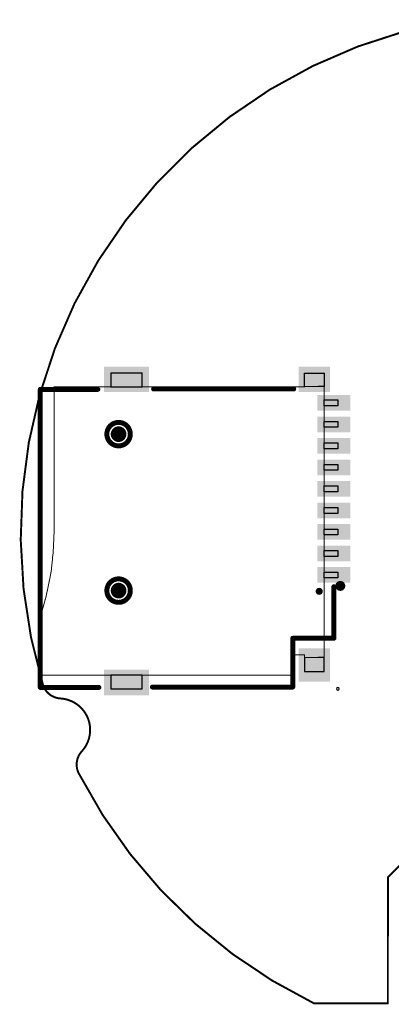
# Model space of a CAD drawing. Extents: x 85.9 to 139.4, y 91.8 to 142.5.
# Drawn here: x 85.9 to 104.9, y 91.9 to 142.3 of the extents above; entities that cross this region are included whole.
import ezdxf

# ---------------------------------------------------------------- set-up
doc = ezdxf.new("R2010")
doc.units = 0
doc.header["$MEASUREMENT"] = 0
doc.layers.get('0').update_dxf_attribs({"linetype": 'CONTINUOUS'})
for name, color, linetype in [('KEEPOUTLAYER', 6, 'CONTINUOUS'), ('MECHANICAL1', 6, 'CONTINUOUS'), ('MECHANICAL15', 56, 'CONTINUOUS'), ('MECHANICAL6', 56, 'CONTINUOUS'), ('MULTILAYER', 9, 'CONTINUOUS'), ('TOPLAYER', 1, 'CONTINUOUS'), ('TOPOVERLAY', 2, 'CONTINUOUS'), ('TOPPASTE', 8, 'CONTINUOUS'), ('TOPSOLDER', 216, 'CONTINUOUS')]:
    doc.layers.add(name, color=color, linetype=linetype)

# ---------------------------------------------------------------- blocks, each defined once
blk = doc.blocks.new('TF_SMD_TF_PUSH_5')
at = {"layer": 'MECHANICAL1'}
for points, const_width in [([(-4.35, -5.7, 1), (-5.55, -5.7, 1)], 0.00508), ([(3.65, -5.7, 1), (2.45, -5.7, 1)], 0.00508), ([(-5.551, -5.7, 1), (-5.549, -5.7, 1)], 0.00254), ([(-4.351, -5.7, 1), (-4.349, -5.7, 1)], 0.00254), ([(2.449, -5.7, 1), (2.451, -5.7, 1)], 0.00254), ([(3.649, -5.7, 1), (3.651, -5.7, 1)], 0.00254)]:
    blk.add_lwpolyline(points, format="xyb", close=True, dxfattribs=dict(at, const_width=const_width))
at = {"layer": 'MECHANICAL15'}
for p, q in [((8.026, 5.551), (8.007, 5.505)), ((8.07, 5.569), (8.026, 5.551)), ((8.07, 5.569), (8.07, 5.569)), ((8.114, 5.551), (8.07, 5.569)), ((8.133, 5.505), (8.114, 5.551)), ((-6.7, 4.805), (-6.7, 5.505)), ((-6.7, 5.505), (-6.4, 5.505)), ((-6.4, 5.505), (-6.4, 4.805)), ((-5.6, 4.805), (-5.6, 5.505)), ((-5.6, 5.505), (-5.3, 5.505)), ((-5.3, 5.505), (-5.3, 4.805)), ((-4.5, 4.805), (-4.5, 5.505)), ((-4.5, 5.505), (-4.2, 5.505)), ((-4.2, 5.505), (-4.2, 4.805)), ((-3.4, 4.805), (-3.4, 5.505)), ((-3.4, 5.505), (-3.1, 5.505)), ((-3.1, 5.505), (-3.1, 4.805)), ((-2.3, 4.805), (-2.3, 5.505)), ((-2.3, 5.505), (-2, 5.505)), ((-2, 5.505), (-2, 4.805)), ((-1.2, 4.805), (-1.2, 5.505)), ((-1.2, 5.505), (-0.9, 5.505)), ((-0.9, 5.505), (-0.9, 4.805)), ((-0.1, 4.805), (-0.1, 5.505)), ((-0.1, 5.505), (0.2, 5.505)), ((0.2, 5.505), (0.2, 4.805)), ((1, 4.805), (1, 5.505)), ((1, 5.505), (1.3, 5.505)), ((1.3, 5.505), (1.3, 4.805)), ((2.1, 4.805), (2.1, 5.505)), ((2.1, 5.505), (2.4, 5.505)), ((2.4, 5.505), (2.4, 4.805)), ((8.007, 5.505), (8.026, 5.459)), ((8.026, 5.459), (8.07, 5.441)), ((8.07, 5.441), (8.114, 5.459)), ((8.07, 5.441), (8.07, 5.441)), ((8.114, 5.459), (8.133, 5.505)), ((-8.069, 3.806), (-8.07, 4.806)), ((-8.07, 4.806), (-7.383, 4.806)), ((-7.382, 4.805), (-7.384, 4.498)), ((-7.383, 4.806), (-7.382, 4.805)), ((-6.4, 4.805), (-6.7, 4.805)), ((-5.3, 4.805), (-5.6, 4.805)), ((-4.2, 4.805), (-4.5, 4.805)), ((-3.1, 4.805), (-3.4, 4.805)), ((-2, 4.805), (-2.3, 4.805)), ((-0.9, 4.805), (-1.2, 4.805)), ((0.2, 4.805), (-0.1, 4.805)), ((1.3, 4.805), (1, 4.805)), ((2.4, 4.805), (2.1, 4.805)), ((6.494, 4.805), (6.469, 4.806)), ((6.469, 4.806), (6.472, 4.752)), ((6.472, 4.752), (6.473, 4.671)), ((6.473, 4.671), (6.474, 4.498)), ((7.181, 4.805), (6.494, 4.805)), ((7.181, 3.805), (7.181, 4.805)), ((-7.384, 4.498), (-7.37, 3.806)), ((6.474, 4.498), (6.481, 3.805)), ((-7.37, 3.806), (-8.069, 3.806)), ((6.481, 3.805), (7.181, 3.805)), ((-7.37, -4.494), (-8.069, -4.494)), ((-8.069, -4.494), (-8.069, -6.094)), ((-7.369, -6.094), (-7.37, -4.494)), ((8.068, -4.492), (7.369, -4.492)), ((7.369, -4.492), (7.369, -6.091)), ((8.069, -6.092), (8.068, -4.492)), ((-8.069, -6.094), (-8.009, -6.094)), ((-8.009, -6.094), (-7.369, -6.094)), ((7.369, -6.091), (7.429, -6.091)), ((7.429, -6.091), (8.069, -6.092))]:
    blk.add_line(p, q, dxfattribs=at)
at = {"layer": 'MECHANICAL15', "const_width": 0.0508}
for points in [[(7.181, 4.806), (-8.07, 4.806)], [(-8.07, 4.806), (-8.07, 4.806)], [(-8.07, 3.806), (-8.07, 4.806)], [(7.181, 4.806), (7.181, 4.806)], [(7.181, 3.806), (7.181, 4.806)], [(-7.37, 3.806), (-8.07, 3.806)], [(-7.37, -4.494), (-7.37, 3.806)], [(6.33, 3.306), (6.33, 3.806)], [(6.33, 3.806), (7.181, 3.806)], [(7.181, 3.806), (7.181, 3.806)], [(7.229, 3.306), (6.33, 3.306)], [(7.229, 3.206), (7.229, 3.306)], [(7.229, 3.206), (7.37, 3.206)], [(7.37, -4.494), (7.37, 3.206)], [(-7.37, -4.494), (-8.07, -4.494)], [(-8.07, -6.094), (-8.07, -4.494)], [(7.37, -4.494), (7.37, -4.494)], [(8.069, -4.494), (7.37, -4.494)], [(8.07, -4.495), (8.069, -4.494)], [(8.07, -6.094), (8.07, -4.495)], [(-7.37, -6.094), (-8.07, -6.094)], [(-7.37, -8.994), (-7.37, -6.094)], [(7.38, -9.693), (7.38, -6.094)], [(7.38, -6.094), (8.07, -6.094)], [(8.07, -6.094), (8.07, -6.094)], [(-6.352, -8.995), (-7.37, -8.994)], [(-6.352, -8.995), (-2.476, -8.986)], [(-1.695, -8.99), (-2.476, -8.986)], [(-1.695, -8.99), (-0.648, -8.989)], [(0.138, -8.999), (-0.648, -8.989)], [(0.232, -9.003), (0.138, -8.999)], [(1.09, -9.042), (0.232, -9.003)], [(1.163, -9.05), (1.09, -9.042)], [(1.308, -9.069), (1.163, -9.05)], [(1.414, -9.075), (1.308, -9.069)], [(1.841, -9.121), (1.414, -9.075)], [(2.012, -9.136), (1.841, -9.121)], [(2.38, -9.204), (2.012, -9.136)], [(3.048, -9.34), (2.38, -9.204)], [(3.176, -9.371), (3.048, -9.34)], [(3.348, -9.403), (3.176, -9.371)], [(3.411, -9.421), (3.348, -9.403)], [(3.876, -9.552), (3.411, -9.421)], [(4.14, -9.628), (3.876, -9.552)], [(4.388, -9.695), (4.14, -9.628)], [(4.388, -9.695), (4.389, -9.694)], [(7.379, -9.694), (4.389, -9.694)], [(7.379, -9.694), (7.38, -9.693)]]:
    blk.add_lwpolyline(points, dxfattribs=at)
at = {"layer": 'MECHANICAL15', "const_width": 0.0254}
for points in [[(-8.083, 4.806, 1), (-8.057, 4.806, 1)], [(-8.083, 4.806, 1), (-8.057, 4.806, 1)], [(-8.083, 4.806, 1), (-8.057, 4.806, 1)], [(-8.083, 4.806, 1), (-8.057, 4.806, 1)], [(7.168, 4.806, 1), (7.193, 4.806, 1)], [(7.168, 4.806, 1), (7.193, 4.806, 1)], [(7.168, 4.806, 1), (7.194, 4.806, 1)], [(7.168, 4.806, 1), (7.194, 4.806, 1)], [(-8.083, 3.806, 1), (-8.057, 3.806, 1)], [(-8.083, 3.806, 1), (-8.057, 3.806, 1)], [(-7.383, 3.806, 1), (-7.357, 3.806, 1)], [(-7.383, 3.806, 1), (-7.357, 3.806, 1)], [(6.317, 3.806, 1), (6.342, 3.806, 1)], [(6.317, 3.806, 1), (6.342, 3.806, 1)], [(7.168, 3.806, 1), (7.194, 3.806, 1)], [(7.168, 3.806, 1), (7.194, 3.806, 1)], [(7.169, 3.806, 1), (7.194, 3.806, 1)], [(7.169, 3.806, 1), (7.194, 3.806, 1)], [(6.317, 3.306, 1), (6.343, 3.306, 1)], [(6.317, 3.306, 1), (6.343, 3.306, 1)], [(7.216, 3.306, 1), (7.242, 3.306, 1)], [(7.216, 3.306, 1), (7.242, 3.306, 1)], [(7.217, 3.206, 1), (7.242, 3.206, 1)], [(7.217, 3.206, 1), (7.242, 3.206, 1)], [(7.358, 3.206, 1), (7.383, 3.206, 1)], [(7.358, 3.206, 1), (7.383, 3.206, 1)], [(-8.082, -4.494, 1), (-8.057, -4.494, 1)], [(-8.082, -4.494, 1), (-8.057, -4.494, 1)], [(-7.383, -4.494, 1), (-7.357, -4.494, 1)], [(-7.383, -4.494, 1), (-7.357, -4.494, 1)], [(7.358, -4.494, 1), (7.383, -4.494, 1)], [(7.358, -4.494, 1), (7.383, -4.494, 1)], [(7.357, -4.494, 1), (7.383, -4.494, 1)], [(7.357, -4.494, 1), (7.383, -4.494, 1)], [(8.056, -4.494, 1), (8.082, -4.494, 1)], [(8.056, -4.494, 1), (8.082, -4.494, 1)], [(8.057, -4.495, 1), (8.083, -4.495, 1)], [(8.057, -4.495, 1), (8.083, -4.495, 1)], [(-8.083, -6.094, 1), (-8.057, -6.094, 1)], [(-8.083, -6.094, 1), (-8.057, -6.094, 1)], [(-7.382, -6.094, 1), (-7.357, -6.094, 1)], [(-7.382, -6.094, 1), (-7.357, -6.094, 1)], [(7.367, -6.094, 1), (7.393, -6.094, 1)], [(7.367, -6.094, 1), (7.393, -6.094, 1)], [(8.057, -6.094, 1), (8.082, -6.094, 1)], [(8.057, -6.094, 1), (8.082, -6.094, 1)], [(8.057, -6.094, 1), (8.083, -6.094, 1)], [(8.057, -6.094, 1), (8.083, -6.094, 1)], [(-7.383, -8.994, 1), (-7.357, -8.994, 1)], [(-7.383, -8.994, 1), (-7.357, -8.994, 1)], [(-6.365, -8.995, 1), (-6.339, -8.995, 1)], [(-6.365, -8.995, 1), (-6.339, -8.995, 1)], [(-2.489, -8.986, 1), (-2.463, -8.986, 1)], [(-2.489, -8.986, 1), (-2.463, -8.986, 1)], [(-1.708, -8.99, 1), (-1.682, -8.99, 1)], [(-1.708, -8.99, 1), (-1.682, -8.99, 1)], [(-0.66, -8.989, 1), (-0.635, -8.989, 1)], [(-0.66, -8.989, 1), (-0.635, -8.989, 1)], [(0.126, -8.999, 1), (0.151, -8.999, 1)], [(0.126, -8.999, 1), (0.151, -8.999, 1)], [(0.219, -9.003, 1), (0.245, -9.003, 1)], [(0.219, -9.003, 1), (0.245, -9.003, 1)], [(1.078, -9.042, 1), (1.103, -9.042, 1)], [(1.078, -9.042, 1), (1.103, -9.042, 1)], [(1.15, -9.05, 1), (1.175, -9.05, 1)], [(1.15, -9.05, 1), (1.175, -9.05, 1)], [(1.295, -9.069, 1), (1.32, -9.069, 1)], [(1.295, -9.069, 1), (1.32, -9.069, 1)], [(1.401, -9.075, 1), (1.427, -9.075, 1)], [(1.401, -9.075, 1), (1.427, -9.075, 1)], [(1.829, -9.121, 1), (1.854, -9.121, 1)], [(1.829, -9.121, 1), (1.854, -9.121, 1)], [(1.999, -9.136, 1), (2.024, -9.136, 1)], [(1.999, -9.136, 1), (2.024, -9.136, 1)], [(2.367, -9.204, 1), (2.393, -9.204, 1)], [(2.367, -9.204, 1), (2.393, -9.204, 1)], [(3.035, -9.34, 1), (3.061, -9.34, 1)], [(3.035, -9.34, 1), (3.061, -9.34, 1)], [(3.164, -9.371, 1), (3.189, -9.371, 1)], [(3.164, -9.371, 1), (3.189, -9.371, 1)], [(3.335, -9.403, 1), (3.361, -9.403, 1)], [(3.335, -9.403, 1), (3.361, -9.403, 1)], [(3.399, -9.421, 1), (3.424, -9.421, 1)], [(3.399, -9.421, 1), (3.424, -9.421, 1)], [(3.863, -9.552, 1), (3.889, -9.552, 1)], [(3.863, -9.552, 1), (3.889, -9.552, 1)], [(4.128, -9.628, 1), (4.153, -9.628, 1)], [(4.128, -9.628, 1), (4.153, -9.628, 1)], [(4.376, -9.695, 1), (4.401, -9.695, 1)], [(4.376, -9.695, 1), (4.401, -9.695, 1)], [(4.377, -9.694, 1), (4.402, -9.694, 1)], [(4.377, -9.694, 1), (4.402, -9.694, 1)], [(7.367, -9.694, 1), (7.392, -9.694, 1)], [(7.367, -9.694, 1), (7.392, -9.694, 1)], [(7.367, -9.693, 1), (7.393, -9.693, 1)], [(7.367, -9.693, 1), (7.393, -9.693, 1)]]:
    blk.add_lwpolyline(points, format="xyb", close=True, dxfattribs=at)
at = {"layer": 'MECHANICAL6'}
for points, const_width in [([(2.937, 5.63, 1), (2.683, 5.63, 1)], 0.254), ([(2.62, 5.63, 1), (2.747, 5.63, 1)], 0.127), ([(2.874, 5.63, 1), (3.001, 5.63, 1)], 0.127), ([(-4.75, -5.7, 1), (-5.15, -5.7, 1)], 0.4), ([(-5.25, -5.7, 1), (-5.05, -5.7, 1)], 0.2), ([(-4.85, -5.7, 1), (-4.65, -5.7, 1)], 0.2), ([(3.25, -5.7, 1), (2.85, -5.7, 1)], 0.4), ([(2.75, -5.7, 1), (2.95, -5.7, 1)], 0.2), ([(3.15, -5.7, 1), (3.35, -5.7, 1)], 0.2)]:
    blk.add_lwpolyline(points, format="xyb", close=True, dxfattribs=dict(at, const_width=const_width))
at = {"layer": 'MULTILAYER'}
for p, q in [((-5.51, -5.466), (-5.556, -5.7)), ((-5.377, -5.267), (-5.51, -5.466)), ((-5.179, -5.135), (-5.377, -5.267)), ((-4.95, -5.089), (-5.179, -5.135)), ((-4.95, -5.089), (-4.95, -5.089)), ((-4.721, -5.135), (-4.95, -5.089)), ((-4.523, -5.267), (-4.721, -5.135)), ((-4.39, -5.466), (-4.523, -5.267)), ((-4.344, -5.7), (-4.39, -5.466)), ((2.49, -5.466), (2.444, -5.7)), ((2.623, -5.267), (2.49, -5.466)), ((2.821, -5.135), (2.623, -5.267)), ((3.05, -5.089), (2.821, -5.135)), ((3.05, -5.089), (3.05, -5.089)), ((3.279, -5.135), (3.05, -5.089)), ((3.477, -5.267), (3.279, -5.135)), ((3.61, -5.466), (3.477, -5.267)), ((3.656, -5.7), (3.61, -5.466)), ((-5.556, -5.7), (-5.51, -5.934)), ((-5.51, -5.934), (-5.377, -6.133)), ((-4.523, -6.133), (-4.39, -5.934)), ((-4.39, -5.934), (-4.344, -5.7)), ((2.444, -5.7), (2.49, -5.934)), ((2.49, -5.934), (2.623, -6.133)), ((3.477, -6.133), (3.61, -5.934)), ((3.61, -5.934), (3.656, -5.7)), ((-5.377, -6.133), (-5.179, -6.265)), ((-5.179, -6.265), (-4.95, -6.311)), ((-4.95, -6.311), (-4.721, -6.265)), ((-4.95, -6.311), (-4.95, -6.311)), ((-4.721, -6.265), (-4.523, -6.133)), ((2.623, -6.133), (2.821, -6.265)), ((2.821, -6.265), (3.05, -6.311)), ((3.05, -6.311), (3.279, -6.265)), ((3.05, -6.311), (3.05, -6.311)), ((3.279, -6.265), (3.477, -6.133))]:
    blk.add_line(p, q, dxfattribs=at)
for points, const_width in [([(-4.35, -5.7, 1), (-5.55, -5.7, 1)], 0.254), ([(3.65, -5.7, 1), (2.45, -5.7, 1)], 0.254), ([(-5.613, -5.7, 1), (-5.486, -5.7, 1)], 0.127), ([(-4.413, -5.7, 1), (-4.286, -5.7, 1)], 0.127), ([(2.387, -5.7, 1), (2.514, -5.7, 1)], 0.127), ([(3.587, -5.7, 1), (3.714, -5.7, 1)], 0.127)]:
    blk.add_lwpolyline(points, format="xyb", close=True, dxfattribs=dict(at, const_width=const_width))
at = {"layer": 'TOPLAYER'}
for points in [[(-6.9, 4.5), (-6.2, 4.5), (-6.9, 6.1), (-6.2, 6.1)], [(-5.8, 4.5), (-5.1, 4.5), (-5.8, 6.1), (-5.1, 6.1)], [(-4.7, 4.5), (-4, 4.5), (-4.7, 6.1), (-4, 6.1)], [(-3.6, 4.5), (-2.9, 4.5), (-3.6, 6.1), (-2.9, 6.1)], [(-2.5, 4.5), (-1.8, 4.5), (-2.5, 6.1), (-1.8, 6.1)], [(-1.4, 4.5), (-0.7, 4.5), (-1.4, 6.1), (-0.7, 6.1)], [(-0.3, 4.5), (0.4, 4.5), (-0.3, 6.1), (0.4, 6.1)], [(0.8, 4.5), (1.5, 4.5), (0.8, 6.1), (1.5, 6.1)], [(1.9, 4.5), (2.6, 4.5), (1.9, 6.1), (2.6, 6.1)], [(-8.35, 3.55), (-7.15, 3.55), (-8.35, 5.05), (-7.15, 5.05)], [(6.05, 3.55), (7.65, 3.55), (6.05, 5.05), (7.65, 5.05)], [(-8.35, -6.4), (-7.15, -6.4), (-8.35, -4.2), (-7.15, -4.2)], [(7.15, -6.4), (8.35, -6.4), (7.15, -4.2), (8.35, -4.2)]]:
    blk.add_solid(points, dxfattribs=at)
at = {"layer": 'TOPOVERLAY', "const_width": 0.254}
for points in [[(4.702, 5.3), (2.85, 5.3)], [(5.489, 5.3), (4.702, 5.3)], [(5.489, 3.199), (5.489, 5.3)], [(-7.26, -3.91), (-7.26, 3.25)], [(5.489, 3.199), (5.5, 3.2)], [(7.98, 3.2), (5.49, 3.2)], [(7.98, -3.969), (7.98, 3.2)], [(-7.24, -9.7), (-7.24, -6.76)], [(8, -9.7), (8, -6.71)], [(8, -9.7), (-7.24, -9.7)]]:
    blk.add_lwpolyline(points, dxfattribs=at)
at = {"layer": 'TOPOVERLAY'}
for points, const_width in [([(2.786, 5.3, 1), (2.913, 5.3, 1)], 0.127), ([(4.639, 5.3, 1), (4.766, 5.3, 1)], 0.127), ([(4.639, 5.3, 1), (4.766, 5.3, 1)], 0.127), ([(5.426, 5.3, 1), (5.553, 5.3, 1)], 0.127), ([(5.426, 5.3, 1), (5.553, 5.3, 1)], 0.127), ([(3.139, 4.552, 1), (3.035, 4.552, 1)], 0.254), ([(2.971, 4.552, 1), (3.098, 4.552, 1)], 0.127), ([(3.076, 4.552, 1), (3.203, 4.552, 1)], 0.127), ([(-7.323, 3.25, 1), (-7.196, 3.25, 1)], 0.127), ([(5.426, 3.199, 1), (5.553, 3.199, 1)], 0.127), ([(5.426, 3.199, 1), (5.553, 3.199, 1)], 0.127), ([(5.427, 3.2, 1), (5.554, 3.2, 1)], 0.127), ([(5.437, 3.2, 1), (5.564, 3.2, 1)], 0.127), ([(7.917, 3.2, 1), (8.044, 3.2, 1)], 0.127), ([(7.917, 3.2, 1), (8.044, 3.2, 1)], 0.127), ([(-7.323, -3.91, 1), (-7.196, -3.91, 1)], 0.127), ([(7.917, -3.969, 1), (8.044, -3.969, 1)], 0.127), ([(-7.303, -6.76, 1), (-7.176, -6.76, 1)], 0.127), ([(7.936, -6.71, 1), (8.063, -6.71, 1)], 0.127), ([(-7.303, -9.7, 1), (-7.176, -9.7, 1)], 0.127), ([(-7.303, -9.7, 1), (-7.176, -9.7, 1)], 0.127), ([(7.936, -9.7, 1), (8.063, -9.7, 1)], 0.127), ([(7.936, -9.7, 1), (8.063, -9.7, 1)], 0.127)]:
    blk.add_lwpolyline(points, format="xyb", close=True, dxfattribs=dict(at, const_width=const_width))
at = {"layer": 'TOPPASTE'}
for points in [[(-6.9, 4.5), (-6.2, 4.5), (-6.9, 6.1), (-6.2, 6.1)], [(-5.8, 4.5), (-5.1, 4.5), (-5.8, 6.1), (-5.1, 6.1)], [(-4.7, 4.5), (-4, 4.5), (-4.7, 6.1), (-4, 6.1)], [(-3.6, 4.5), (-2.9, 4.5), (-3.6, 6.1), (-2.9, 6.1)], [(-2.5, 4.5), (-1.8, 4.5), (-2.5, 6.1), (-1.8, 6.1)], [(-1.4, 4.5), (-0.7, 4.5), (-1.4, 6.1), (-0.7, 6.1)], [(-0.3, 4.5), (0.4, 4.5), (-0.3, 6.1), (0.4, 6.1)], [(0.8, 4.5), (1.5, 4.5), (0.8, 6.1), (1.5, 6.1)], [(1.9, 4.5), (2.6, 4.5), (1.9, 6.1), (2.6, 6.1)], [(-8.35, 3.55), (-7.15, 3.55), (-8.35, 5.05), (-7.15, 5.05)], [(6.05, 3.55), (7.65, 3.55), (6.05, 5.05), (7.65, 5.05)], [(-8.35, -6.4), (-7.15, -6.4), (-8.35, -4.2), (-7.15, -4.2)], [(7.15, -6.4), (8.35, -6.4), (7.15, -4.2), (8.35, -4.2)]]:
    blk.add_solid(points, dxfattribs=at)
at = {"layer": 'TOPSOLDER'}
for points in [[(-6.951, 4.449), (-6.149, 4.449), (-6.951, 6.151), (-6.149, 6.151)], [(-5.851, 4.449), (-5.049, 4.449), (-5.851, 6.151), (-5.049, 6.151)], [(-4.751, 4.449), (-3.949, 4.449), (-4.751, 6.151), (-3.949, 6.151)], [(-3.651, 4.449), (-2.849, 4.449), (-3.651, 6.151), (-2.849, 6.151)], [(-2.551, 4.449), (-1.749, 4.449), (-2.551, 6.151), (-1.749, 6.151)], [(-1.451, 4.449), (-0.649, 4.449), (-1.451, 6.151), (-0.649, 6.151)], [(-0.351, 4.449), (0.451, 4.449), (-0.351, 6.151), (0.451, 6.151)], [(0.749, 4.449), (1.551, 4.449), (0.749, 6.151), (1.551, 6.151)], [(1.849, 4.449), (2.651, 4.449), (1.849, 6.151), (2.651, 6.151)], [(-8.401, 3.499), (-7.099, 3.499), (-8.401, 5.101), (-7.099, 5.101)], [(5.999, 3.499), (7.701, 3.499), (5.999, 5.101), (7.701, 5.101)], [(-8.401, -6.451), (-7.099, -6.451), (-8.401, -4.149), (-7.099, -4.149)], [(7.099, -6.451), (8.401, -6.451), (7.099, -4.149), (8.401, -4.149)]]:
    blk.add_solid(points, dxfattribs=at)

msp = doc.modelspace()

# ---------------------------------------------------------------- linework, layer by layer
at = {"layer": 'KEEPOUTLAYER', "const_width": 0.1}
for points in [[(87.103, 108.274, -0.449469), (108.016, 142.22)], [(88.001, 107.564, -0.314549), (87.103, 108.274)], [(88.001, 107.564, -0.632297), (89.093, 104.862)], [(88.94, 103.727, -0.314602), (89.093, 104.862)], [(100.955, 91.976, -0.161873), (88.94, 103.727)]]:
    msp.add_lwpolyline(points, format="xyb", dxfattribs=at)
at = {"layer": 'KEEPOUTLAYER', "const_width": 0.05}
for points in [[(87.078, 108.274, 1), (87.128, 108.274, 1)], [(87.078, 108.274, 1), (87.128, 108.274, 1)], [(87.976, 107.564, 1), (88.026, 107.564, 1)], [(87.976, 107.564, 1), (88.026, 107.564, 1)], [(89.068, 104.862, 1), (89.118, 104.862, 1)], [(89.068, 104.862, 1), (89.118, 104.862, 1)], [(88.915, 103.727, 1), (88.965, 103.727, 1)], [(88.915, 103.727, 1), (88.965, 103.727, 1)], [(104.709, 98.421, 1), (104.759, 98.421, 1)], [(104.709, 98.421, 1), (104.759, 98.421, 1)], [(100.93, 91.976, 1), (100.98, 91.976, 1)], [(100.93, 91.976, 1), (100.98, 91.976, 1)], [(104.705, 91.976, 1), (104.755, 91.976, 1)], [(104.705, 91.976, 1), (104.755, 91.976, 1)]]:
    msp.add_lwpolyline(points, format="xyb", close=True, dxfattribs=at)
at = {"layer": 'KEEPOUTLAYER', "const_width": 0.1}
for points in [[(104.734, 98.421), (105.743, 99.425)], [(104.73, 91.976), (104.734, 98.421)], [(100.955, 91.976), (104.73, 91.976)]]:
    msp.add_lwpolyline(points, dxfattribs=at)

# ---------------------------------------------------------------- block references
at = {"rotation": 270}
msp.add_blockref('TF_SMD_TF_PUSH_5', (96.672, 116.129), dxfattribs=at)

doc.saveas('drawing.dxf')
